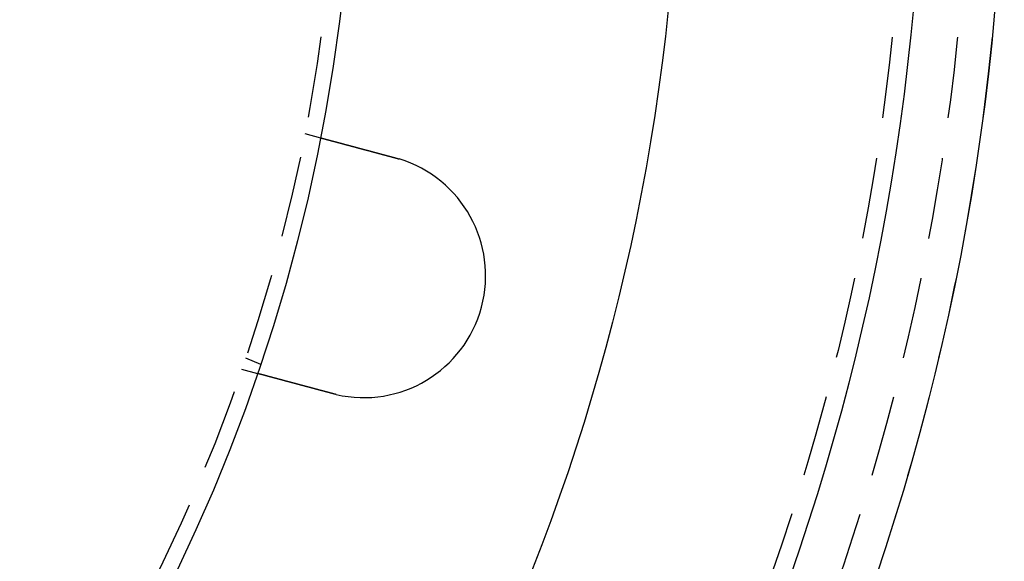
# Model space of a CAD drawing. Extents: x 954 to 1254, y -566 to 265.
# Drawn here: x 1193 to 1254, y -463 to -430 of the extents above; entities that cross this region are included whole.
import ezdxf

# ---------------------------------------------------------------- set-up
doc = ezdxf.new("R2010")
doc.units = 0
doc.header["$LTSCALE"] = 20
doc.linetypes.add('VERDECKT', pattern=[0.375, 0.25, -0.125])
doc.layers.get('0').update_dxf_attribs({"linetype": 'CONTINUOUS'})
doc.layers.add('HILF', color=2, linetype='CONTINUOUS')

# ---------------------------------------------------------------- blocks, each defined once
blk = doc.blocks.new('A$C678856D0')
at = {"color": 1, "linetype": 'VERDECKT'}
for p, q in [((1210.918, 380.293), (1211.886, 380.034)), ((1207.274, 366.509), (1208.2, 366.125)), ((1207.035, 365.805), (1208.004, 365.545))]:
    blk.add_line(p, q, dxfattribs=at)
at = {"color": 3}
for points in [[(1211.89, 380.034, 0), (1211.89, 380.034, 0), (1211.89, 380.034, 0), (1211.89, 380.034, 0), (1211.89, 380.034, 0), (1211.89, 380.034, 0), (1211.89, 380.034, 0), (1211.89, 380.034, 0), (1211.89, 380.034, 0), (1211.89, 380.034, 0), (1211.89, 380.034, 0), (1211.89, 380.033, 0), (1211.89, 380.033, 0), (1211.89, 380.033, 0), (1211.89, 380.033, 0), (1211.89, 380.033, 0), (1211.89, 380.033, 0), (1211.89, 380.033, 0), (1211.89, 380.033, 0), (1211.89, 380.032, 0), (1211.89, 380.032, 0), (1211.89, 380.032, 0), (1211.89, 380.032, 0), (1211.89, 380.032, 0), (1211.9, 380.031, 0), (1211.9, 380.031, 0), (1211.9, 380.031, 0), (1211.9, 380.031, 0), (1211.9, 380.031, 0), (1211.9, 380.03, 0), (1211.9, 380.03, 0), (1211.9, 380.03, 0), (1211.9, 380.03, 0), (1211.9, 380.029, 0), (1211.9, 380.029, 0), (1211.91, 380.029, 0), (1211.91, 380.028, 0), (1211.91, 380.028, 0), (1211.91, 380.028, 0), (1211.91, 380.027, 0), (1211.91, 380.027, 0), (1211.91, 380.027, 0), (1211.91, 380.026, 0), (1211.92, 380.026, 0), (1211.92, 380.025, 0), (1211.92, 380.025, 0), (1211.92, 380.025, 0), (1211.92, 380.024, 0), (1211.92, 380.024, 0), (1211.93, 380.023, 0), (1211.93, 380.023, 0), (1211.93, 380.022, 0), (1211.93, 380.022, 0), (1211.93, 380.022, 0), (1211.93, 380.021, 0), (1211.94, 380.021, 0), (1211.94, 380.02, 0), (1211.94, 380.02, 0), (1211.94, 380.019, 0), (1211.94, 380.018, 0), (1211.95, 380.018, 0), (1211.95, 380.017, 0), (1211.95, 380.017, 0), (1211.95, 380.016, 0), (1211.95, 380.016, 0), (1211.96, 380.015, 0), (1211.96, 380.014, 0), (1211.96, 380.014, 0), (1211.96, 380.013, 0), (1211.97, 380.013, 0), (1211.97, 380.012, 0), (1211.97, 380.011, 0), (1211.97, 380.011, 0), (1211.98, 380.01, 0), (1211.98, 380.009, 0), (1211.98, 380.009, 0), (1211.98, 380.008, 0), (1211.99, 380.007, 0), (1211.99, 380.006, 0), (1211.99, 380.006, 0), (1211.99, 380.005, 0), (1212, 380.004, 0), (1212, 380.003, 0), (1212, 380.003, 0), (1212.01, 380.002, 0), (1212.01, 380.001, 0), (1212.01, 380, 0), (1212.01, 380, 0), (1212.02, 379.999, 0), (1212.02, 379.998, 0), (1212.02, 379.997, 0), (1212.03, 379.996, 0), (1212.03, 379.995, 0), (1212.03, 379.995, 0), (1212.04, 379.994, 0), (1212.04, 379.993, 0), (1212.04, 379.992, 0), (1212.05, 379.991, 0), (1212.05, 379.99, 0), (1212.05, 379.989, 0), (1212.06, 379.988, 0), (1212.06, 379.987, 0), (1212.06, 379.986, 0), (1212.07, 379.986, 0), (1212.07, 379.985, 0), (1212.07, 379.984, 0), (1212.08, 379.983, 0), (1212.08, 379.982, 0), (1212.08, 379.981, 0), (1212.09, 379.98, 0), (1212.09, 379.979, 0), (1212.1, 379.978, 0), (1212.1, 379.977, 0), (1212.1, 379.976, 0), (1212.11, 379.975, 0), (1212.11, 379.974, 0), (1212.11, 379.973, 0), (1212.12, 379.972, 0), (1212.12, 379.971, 0), (1212.13, 379.969, 0), (1212.13, 379.968, 0), (1212.13, 379.967, 0), (1212.14, 379.966, 0), (1212.14, 379.965, 0), (1212.15, 379.964, 0), (1212.15, 379.963, 0), (1212.16, 379.962, 0), (1212.16, 379.961, 0), (1212.16, 379.96, 0), (1212.17, 379.959, 0), (1212.17, 379.957, 0), (1212.18, 379.956, 0), (1212.18, 379.955, 0), (1212.18, 379.954, 0), (1212.19, 379.953, 0), (1212.19, 379.952, 0), (1212.2, 379.95, 0), (1212.2, 379.949, 0), (1212.21, 379.948, 0), (1212.21, 379.947, 0), (1212.22, 379.946, 0), (1212.22, 379.945, 0), (1212.22, 379.943, 0), (1212.23, 379.942, 0), (1212.23, 379.941, 0), (1212.24, 379.94, 0), (1212.24, 379.938, 0), (1212.25, 379.937, 0), (1212.25, 379.936, 0), (1212.26, 379.935, 0), (1212.26, 379.934, 0), (1212.27, 379.932, 0), (1212.27, 379.931, 0), (1212.27, 379.93, 0), (1212.28, 379.928, 0), (1212.28, 379.927, 0), (1212.29, 379.926, 0), (1212.29, 379.925, 0), (1212.3, 379.923, 0), (1212.3, 379.922, 0), (1212.31, 379.92, 0), (1212.31, 379.919, 0), (1212.32, 379.918, 0), (1212.32, 379.916, 0), (1212.33, 379.915, 0), (1212.34, 379.914, 0), (1212.34, 379.912, 0), (1212.35, 379.911, 0), (1212.35, 379.909, 0), (1212.36, 379.908, 0), (1212.36, 379.906, 0), (1212.37, 379.905, 0), (1212.37, 379.903, 0), (1212.38, 379.902, 0), (1212.38, 379.9, 0), (1212.39, 379.899, 0), (1212.4, 379.897, 0), (1212.4, 379.896, 0), (1212.41, 379.894, 0), (1212.41, 379.893, 0), (1212.42, 379.891, 0), (1212.42, 379.89, 0), (1212.43, 379.888, 0), (1212.44, 379.886, 0), (1212.44, 379.885, 0), (1212.45, 379.883, 0), (1212.45, 379.882, 0), (1212.46, 379.88, 0), (1212.47, 379.878, 0), (1212.47, 379.877, 0), (1212.48, 379.875, 0), (1212.49, 379.873, 0), (1212.49, 379.872, 0), (1212.5, 379.87, 0), (1212.5, 379.868, 0), (1212.51, 379.867, 0), (1212.52, 379.865, 0), (1212.52, 379.863, 0), (1212.53, 379.862, 0), (1212.54, 379.86, 0), (1212.54, 379.858, 0), (1212.55, 379.856, 0), (1212.56, 379.854, 0), (1212.56, 379.853, 0), (1212.57, 379.851, 0), (1212.58, 379.849, 0), (1212.58, 379.847, 0), (1212.59, 379.846, 0), (1212.6, 379.844, 0), (1212.6, 379.842, 0), (1212.61, 379.84, 0), (1212.62, 379.838, 0), (1212.62, 379.836, 0), (1212.63, 379.834, 0), (1212.64, 379.833, 0), (1212.64, 379.831, 0), (1212.65, 379.829, 0), (1212.66, 379.827, 0), (1212.67, 379.825, 0), (1212.67, 379.823, 0), (1212.68, 379.821, 0), (1212.69, 379.819, 0), (1212.69, 379.817, 0), (1212.7, 379.815, 0), (1212.71, 379.813, 0), (1212.72, 379.811, 0), (1212.72, 379.809, 0), (1212.73, 379.807, 0), (1212.74, 379.805, 0), (1212.75, 379.803, 0), (1212.75, 379.801, 0), (1212.76, 379.799, 0), (1212.77, 379.797, 0), (1212.78, 379.795, 0), (1212.78, 379.793, 0), (1212.79, 379.791, 0), (1212.8, 379.789, 0), (1212.81, 379.787, 0), (1212.81, 379.785, 0), (1212.82, 379.783, 0), (1212.83, 379.781, 0), (1212.84, 379.779, 0), (1212.85, 379.777, 0), (1212.85, 379.775, 0), (1212.86, 379.773, 0), (1212.87, 379.77, 0), (1212.88, 379.768, 0), (1212.89, 379.766, 0), (1212.89, 379.764, 0), (1212.9, 379.762, 0), (1212.91, 379.76, 0), (1212.92, 379.758, 0), (1212.93, 379.755, 0), (1212.93, 379.753, 0), (1212.94, 379.751, 0), (1212.95, 379.749, 0), (1212.96, 379.747, 0), (1212.97, 379.745, 0), (1212.97, 379.742, 0), (1212.98, 379.74, 0), (1212.99, 379.738, 0), (1213, 379.736, 0), (1213.01, 379.734, 0), (1213.01, 379.731, 0), (1213.02, 379.729, 0), (1213.03, 379.727, 0), (1213.04, 379.725, 0), (1213.05, 379.723, 0), (1213.06, 379.72, 0), (1213.06, 379.718, 0), (1213.07, 379.716, 0), (1213.08, 379.714, 0), (1213.09, 379.711, 0), (1213.1, 379.709, 0), (1213.11, 379.707, 0), (1213.11, 379.705, 0), (1213.12, 379.703, 0), (1213.13, 379.7, 0), (1213.14, 379.698, 0), (1213.15, 379.696, 0), (1213.16, 379.693, 0), (1213.17, 379.691, 0), (1213.17, 379.689, 0), (1213.18, 379.687, 0), (1213.19, 379.684, 0), (1213.2, 379.682, 0), (1213.21, 379.68, 0), (1213.22, 379.678, 0), (1213.22, 379.675, 0), (1213.23, 379.673, 0), (1213.24, 379.671, 0), (1213.25, 379.669, 0), (1213.26, 379.666, 0), (1213.27, 379.664, 0), (1213.28, 379.662, 0), (1213.28, 379.659, 0), (1213.29, 379.657, 0), (1213.3, 379.655, 0), (1213.31, 379.653, 0), (1213.32, 379.65, 0), (1213.33, 379.648, 0), (1213.34, 379.646, 0), (1213.34, 379.643, 0), (1213.35, 379.641, 0), (1213.36, 379.639, 0), (1213.37, 379.636, 0), (1213.38, 379.634, 0), (1213.39, 379.631, 0), (1213.4, 379.629, 0), (1213.41, 379.627, 0), (1213.42, 379.624, 0), (1213.42, 379.622, 0), (1213.43, 379.619, 0), (1213.44, 379.617, 0), (1213.45, 379.614, 0), (1213.46, 379.612, 0), (1213.47, 379.61, 0), (1213.48, 379.607, 0), (1213.49, 379.605, 0), (1213.5, 379.602, 0), (1213.51, 379.599, 0), (1213.52, 379.597, 0), (1213.53, 379.594, 0), (1213.54, 379.592, 0), (1213.55, 379.589, 0), (1213.56, 379.587, 0), (1213.56, 379.584, 0), (1213.57, 379.582, 0), (1213.58, 379.579, 0), (1213.59, 379.576, 0), (1213.6, 379.574, 0), (1213.61, 379.571, 0), (1213.62, 379.568, 0), (1213.63, 379.566, 0), (1213.64, 379.563, 0), (1213.65, 379.561, 0), (1213.66, 379.558, 0), (1213.67, 379.555, 0), (1213.68, 379.552, 0), (1213.69, 379.55, 0), (1213.7, 379.547, 0), (1213.71, 379.544, 0), (1213.72, 379.542, 0), (1213.73, 379.539, 0), (1213.74, 379.536, 0), (1213.75, 379.533, 0), (1213.76, 379.531, 0), (1213.77, 379.528, 0), (1213.78, 379.525, 0), (1213.8, 379.522, 0), (1213.81, 379.52, 0), (1213.82, 379.517, 0), (1213.83, 379.514, 0), (1213.84, 379.511, 0), (1213.85, 379.508, 0), (1213.86, 379.506, 0), (1213.87, 379.503, 0), (1213.88, 379.5, 0), (1213.89, 379.497, 0), (1213.9, 379.494, 0), (1213.91, 379.491, 0), (1213.92, 379.489, 0), (1213.93, 379.486, 0), (1213.94, 379.483, 0), (1213.95, 379.48, 0), (1213.96, 379.477, 0), (1213.98, 379.474, 0), (1213.99, 379.471, 0), (1214, 379.468, 0), (1214.01, 379.465, 0), (1214.02, 379.463, 0), (1214.03, 379.46, 0), (1214.04, 379.457, 0), (1214.05, 379.454, 0), (1214.06, 379.451, 0), (1214.07, 379.448, 0), (1214.08, 379.445, 0), (1214.1, 379.442, 0), (1214.11, 379.439, 0), (1214.12, 379.436, 0), (1214.13, 379.433, 0), (1214.14, 379.43, 0), (1214.15, 379.427, 0), (1214.16, 379.424, 0), (1214.17, 379.421, 0), (1214.18, 379.418, 0), (1214.2, 379.415, 0), (1214.21, 379.412, 0), (1214.22, 379.409, 0), (1214.23, 379.406, 0), (1214.24, 379.403, 0), (1214.25, 379.4, 0), (1214.26, 379.397, 0), (1214.27, 379.394, 0), (1214.28, 379.391, 0), (1214.3, 379.388, 0), (1214.31, 379.385, 0), (1214.32, 379.382, 0), (1214.33, 379.379, 0), (1214.34, 379.376, 0), (1214.35, 379.373, 0), (1214.36, 379.37, 0), (1214.38, 379.367, 0), (1214.39, 379.364, 0), (1214.4, 379.361, 0), (1214.41, 379.358, 0), (1214.42, 379.355, 0), (1214.43, 379.352, 0), (1214.44, 379.349, 0), (1214.45, 379.346, 0), (1214.47, 379.343, 0), (1214.48, 379.34, 0), (1214.49, 379.337, 0), (1214.5, 379.334, 0), (1214.51, 379.331, 0), (1214.52, 379.327, 0), (1214.53, 379.324, 0), (1214.55, 379.321, 0), (1214.56, 379.318, 0), (1214.57, 379.315, 0), (1214.58, 379.312, 0), (1214.59, 379.309, 0), (1214.6, 379.306, 0), (1214.61, 379.303, 0), (1214.62, 379.3, 0), (1214.64, 379.297, 0), (1214.65, 379.294, 0), (1214.66, 379.291, 0), (1214.67, 379.288, 0), (1214.68, 379.285, 0), (1214.69, 379.282, 0), (1214.7, 379.279, 0), (1214.72, 379.276, 0), (1214.73, 379.273, 0), (1214.74, 379.27, 0), (1214.75, 379.267, 0), (1214.76, 379.264, 0), (1214.77, 379.261, 0), (1214.78, 379.258, 0), (1214.79, 379.255, 0), (1214.81, 379.252, 0), (1214.82, 379.249, 0), (1214.83, 379.246, 0), (1214.84, 379.243, 0), (1214.85, 379.24, 0), (1214.86, 379.237, 0), (1214.87, 379.234, 0), (1214.88, 379.231, 0), (1214.89, 379.228, 0), (1214.91, 379.225, 0), (1214.92, 379.222, 0), (1214.93, 379.219, 0), (1214.94, 379.216, 0), (1214.95, 379.213, 0), (1214.96, 379.21, 0), (1214.97, 379.207, 0), (1214.99, 379.203, 0), (1215, 379.2, 0), (1215.01, 379.197, 0), (1215.02, 379.194, 0), (1215.03, 379.191, 0), (1215.04, 379.188, 0), (1215.06, 379.185, 0), (1215.07, 379.182, 0), (1215.08, 379.179, 0), (1215.09, 379.175, 0), (1215.1, 379.172, 0), (1215.11, 379.169, 0), (1215.13, 379.166, 0), (1215.14, 379.163, 0), (1215.15, 379.159, 0), (1215.16, 379.156, 0), (1215.17, 379.153, 0), (1215.19, 379.15, 0), (1215.2, 379.147, 0), (1215.21, 379.143, 0), (1215.22, 379.14, 0), (1215.23, 379.137, 0), (1215.25, 379.134, 0), (1215.26, 379.13, 0), (1215.27, 379.127, 0), (1215.28, 379.124, 0), (1215.29, 379.121, 0), (1215.31, 379.117, 0), (1215.32, 379.114, 0), (1215.33, 379.111, 0), (1215.34, 379.107, 0), (1215.36, 379.104, 0), (1215.37, 379.101, 0), (1215.38, 379.097, 0), (1215.39, 379.094, 0), (1215.41, 379.091, 0), (1215.42, 379.087, 0), (1215.43, 379.084, 0), (1215.44, 379.081, 0), (1215.46, 379.077, 0), (1215.47, 379.074, 0), (1215.48, 379.071, 0), (1215.49, 379.067, 0), (1215.51, 379.064, 0), (1215.52, 379.06, 0), (1215.53, 379.057, 0), (1215.54, 379.054, 0), (1215.56, 379.05, 0), (1215.57, 379.047, 0), (1215.58, 379.043, 0), (1215.6, 379.04, 0), (1215.61, 379.037, 0), (1215.62, 379.033, 0), (1215.63, 379.03, 0), (1215.65, 379.026, 0), (1215.66, 379.023, 0), (1215.67, 379.02, 0), (1215.68, 379.016, 0), (1215.7, 379.013, 0), (1215.71, 379.009, 0), (1215.72, 379.006, 0), (1215.74, 379.002, 0), (1215.75, 378.999, 0), (1215.76, 378.995, 0), (1215.77, 378.992, 0), (1215.79, 378.989, 0), (1215.8, 378.985, 0), (1215.81, 378.982, 0), (1215.83, 378.978, 0), (1215.84, 378.975, 0), (1215.85, 378.971, 0), (1215.86, 378.968, 0), (1215.88, 378.964, 0), (1215.89, 378.961, 0), (1215.9, 378.957, 0), (1215.92, 378.954, 0), (1215.93, 378.951, 0), (1215.94, 378.947, 0), (1215.96, 378.944, 0), (1215.97, 378.94, 0), (1215.98, 378.937, 0), (1215.99, 378.933, 0), (1216.01, 378.93, 0), (1216.02, 378.926, 0), (1216.03, 378.923, 0), (1216.05, 378.919, 0), (1216.06, 378.916, 0), (1216.07, 378.912, 0), (1216.08, 378.909, 0), (1216.1, 378.906, 0), (1216.11, 378.902, 0), (1216.12, 378.899, 0), (1216.14, 378.895, 0), (1216.15, 378.892, 0), (1216.16, 378.888, 0), (1216.17, 378.885, 0), (1216.19, 378.881, 0), (1216.2, 378.878, 0), (1216.21, 378.875, 0), (1216.23, 378.871, 0), (1216.24, 378.868, 0), (1216.25, 378.864, 0), (1216.26, 378.861, 0), (1216.28, 378.857, 0), (1216.29, 378.854, 0), (1216.3, 378.851, 0), (1216.32, 378.847, 0), (1216.33, 378.844, 0), (1216.34, 378.84, 0), (1216.35, 378.837, 0), (1216.37, 378.833, 0), (1216.38, 378.83, 0), (1216.39, 378.827, 0), (1216.4, 378.823, 0), (1216.42, 378.82, 0), (1216.43, 378.817, 0), (1216.44, 378.813, 0), (1216.45, 378.81, 0), (1216.47, 378.806, 0), (1216.48, 378.803, 0)], [(1216.48, 378.803, 0), (1216.48, 378.803, 0), (1216.48, 378.802, 0), (1216.49, 378.802, 0), (1216.49, 378.801, 0), (1216.49, 378.8, 0), (1216.49, 378.8, 0), (1216.49, 378.799, 0), (1216.5, 378.799, 0), (1216.5, 378.798, 0), (1216.5, 378.798, 0), (1216.5, 378.797, 0), (1216.5, 378.797, 0), (1216.5, 378.796, 0), (1216.51, 378.796, 0), (1216.51, 378.795, 0), (1216.51, 378.795, 0), (1216.51, 378.794, 0), (1216.51, 378.794, 0), (1216.52, 378.793, 0), (1216.52, 378.793, 0), (1216.52, 378.792, 0), (1216.52, 378.791, 0), (1216.52, 378.791, 0), (1216.53, 378.79, 0), (1216.53, 378.79, 0), (1216.53, 378.789, 0), (1216.53, 378.789, 0), (1216.53, 378.788, 0), (1216.54, 378.788, 0), (1216.54, 378.787, 0), (1216.54, 378.787, 0), (1216.54, 378.786, 0), (1216.54, 378.786, 0), (1216.55, 378.785, 0), (1216.55, 378.785, 0), (1216.55, 378.784, 0), (1216.55, 378.783, 0), (1216.55, 378.783, 0), (1216.56, 378.782, 0), (1216.56, 378.782, 0), (1216.56, 378.781, 0), (1216.56, 378.781, 0), (1216.56, 378.78, 0), (1216.57, 378.78, 0), (1216.57, 378.779, 0), (1216.57, 378.779, 0), (1216.57, 378.778, 0), (1216.57, 378.777, 0), (1216.57, 378.777, 0), (1216.58, 378.776, 0), (1216.58, 378.776, 0), (1216.58, 378.775, 0), (1216.58, 378.775, 0), (1216.58, 378.774, 0), (1216.59, 378.774, 0), (1216.59, 378.773, 0), (1216.59, 378.773, 0), (1216.59, 378.772, 0), (1216.59, 378.771, 0), (1216.6, 378.771, 0), (1216.6, 378.77, 0), (1216.6, 378.77, 0), (1216.6, 378.769, 0), (1216.6, 378.769, 0), (1216.61, 378.768, 0), (1216.61, 378.768, 0), (1216.61, 378.767, 0), (1216.61, 378.766, 0), (1216.61, 378.766, 0), (1216.62, 378.765, 0), (1216.62, 378.765, 0), (1216.62, 378.764, 0), (1216.62, 378.764, 0), (1216.62, 378.763, 0), (1216.63, 378.763, 0), (1216.63, 378.762, 0), (1216.63, 378.761, 0), (1216.63, 378.761, 0), (1216.63, 378.76, 0), (1216.63, 378.76, 0), (1216.64, 378.759, 0), (1216.64, 378.759, 0), (1216.64, 378.758, 0), (1216.64, 378.757, 0), (1216.64, 378.757, 0), (1216.65, 378.756, 0), (1216.65, 378.756, 0), (1216.65, 378.755, 0), (1216.65, 378.755, 0), (1216.65, 378.754, 0), (1216.66, 378.754, 0), (1216.66, 378.753, 0), (1216.66, 378.752, 0), (1216.66, 378.752, 0), (1216.66, 378.751, 0), (1216.67, 378.751, 0), (1216.67, 378.75, 0), (1216.67, 378.75, 0), (1216.67, 378.749, 0), (1216.67, 378.748, 0), (1216.68, 378.748, 0), (1216.68, 378.747, 0), (1216.68, 378.747, 0), (1216.68, 378.746, 0), (1216.68, 378.746, 0), (1216.68, 378.745, 0), (1216.69, 378.744, 0), (1216.69, 378.744, 0), (1216.69, 378.743, 0), (1216.69, 378.743, 0), (1216.69, 378.742, 0), (1216.7, 378.741, 0), (1216.7, 378.741, 0), (1216.7, 378.74, 0), (1216.7, 378.74, 0), (1216.7, 378.739, 0), (1216.71, 378.739, 0), (1216.71, 378.738, 0), (1216.71, 378.737, 0), (1216.71, 378.737, 0), (1216.71, 378.736, 0), (1216.72, 378.736, 0), (1216.72, 378.735, 0), (1216.72, 378.735, 0), (1216.72, 378.734, 0), (1216.72, 378.733, 0), (1216.73, 378.733, 0)], [(1212.6, 364.314, 0), (1212.58, 364.318, 0), (1212.57, 364.321, 0), (1212.56, 364.324, 0), (1212.55, 364.328, 0), (1212.53, 364.331, 0), (1212.52, 364.334, 0), (1212.51, 364.338, 0), (1212.5, 364.341, 0), (1212.48, 364.345, 0), (1212.47, 364.348, 0), (1212.46, 364.351, 0), (1212.45, 364.355, 0), (1212.43, 364.358, 0), (1212.42, 364.362, 0), (1212.41, 364.365, 0), (1212.39, 364.368, 0), (1212.38, 364.372, 0), (1212.37, 364.375, 0), (1212.36, 364.379, 0), (1212.34, 364.382, 0), (1212.33, 364.386, 0), (1212.32, 364.389, 0), (1212.31, 364.393, 0), (1212.29, 364.396, 0), (1212.28, 364.399, 0), (1212.27, 364.403, 0), (1212.25, 364.406, 0), (1212.24, 364.41, 0), (1212.23, 364.413, 0), (1212.21, 364.417, 0), (1212.2, 364.42, 0), (1212.19, 364.424, 0), (1212.18, 364.427, 0), (1212.16, 364.431, 0), (1212.15, 364.434, 0), (1212.14, 364.437, 0), (1212.12, 364.441, 0), (1212.11, 364.444, 0), (1212.1, 364.448, 0), (1212.09, 364.451, 0), (1212.07, 364.455, 0), (1212.06, 364.458, 0), (1212.05, 364.462, 0), (1212.03, 364.465, 0), (1212.02, 364.469, 0), (1212.01, 364.472, 0), (1212, 364.476, 0), (1211.98, 364.479, 0), (1211.97, 364.482, 0), (1211.96, 364.486, 0), (1211.94, 364.489, 0), (1211.93, 364.493, 0), (1211.92, 364.496, 0), (1211.91, 364.5, 0), (1211.89, 364.503, 0), (1211.88, 364.507, 0), (1211.87, 364.51, 0), (1211.85, 364.513, 0), (1211.84, 364.517, 0), (1211.83, 364.52, 0), (1211.82, 364.524, 0), (1211.8, 364.527, 0), (1211.79, 364.531, 0), (1211.78, 364.534, 0), (1211.76, 364.538, 0), (1211.75, 364.541, 0), (1211.74, 364.544, 0), (1211.73, 364.548, 0), (1211.71, 364.551, 0), (1211.7, 364.555, 0), (1211.69, 364.558, 0), (1211.67, 364.561, 0), (1211.66, 364.565, 0), (1211.65, 364.568, 0), (1211.64, 364.572, 0), (1211.62, 364.575, 0), (1211.61, 364.578, 0), (1211.6, 364.582, 0), (1211.59, 364.585, 0), (1211.57, 364.588, 0), (1211.56, 364.592, 0), (1211.55, 364.595, 0), (1211.54, 364.598, 0), (1211.52, 364.602, 0), (1211.51, 364.605, 0), (1211.5, 364.608, 0), (1211.49, 364.612, 0), (1211.47, 364.615, 0), (1211.46, 364.618, 0), (1211.45, 364.622, 0), (1211.44, 364.625, 0), (1211.42, 364.628, 0), (1211.41, 364.632, 0), (1211.4, 364.635, 0), (1211.39, 364.638, 0), (1211.38, 364.641, 0), (1211.36, 364.645, 0), (1211.35, 364.648, 0), (1211.34, 364.651, 0), (1211.33, 364.654, 0), (1211.32, 364.658, 0), (1211.3, 364.661, 0), (1211.29, 364.664, 0), (1211.28, 364.667, 0), (1211.27, 364.671, 0), (1211.26, 364.674, 0), (1211.24, 364.677, 0), (1211.23, 364.68, 0), (1211.22, 364.683, 0), (1211.21, 364.686, 0), (1211.2, 364.69, 0), (1211.18, 364.693, 0), (1211.17, 364.696, 0), (1211.16, 364.699, 0), (1211.15, 364.702, 0), (1211.14, 364.705, 0), (1211.13, 364.708, 0), (1211.11, 364.711, 0), (1211.1, 364.715, 0), (1211.09, 364.718, 0), (1211.08, 364.721, 0), (1211.07, 364.724, 0), (1211.06, 364.727, 0), (1211.05, 364.73, 0), (1211.03, 364.733, 0), (1211.02, 364.736, 0), (1211.01, 364.739, 0), (1211, 364.742, 0), (1210.99, 364.745, 0), (1210.98, 364.748, 0), (1210.97, 364.751, 0), (1210.96, 364.754, 0), (1210.95, 364.757, 0), (1210.93, 364.76, 0), (1210.92, 364.763, 0), (1210.91, 364.766, 0), (1210.9, 364.769, 0), (1210.89, 364.772, 0), (1210.88, 364.775, 0), (1210.87, 364.778, 0), (1210.86, 364.781, 0), (1210.84, 364.784, 0), (1210.83, 364.787, 0), (1210.82, 364.79, 0), (1210.81, 364.793, 0), (1210.8, 364.796, 0), (1210.79, 364.799, 0), (1210.78, 364.802, 0), (1210.77, 364.805, 0), (1210.75, 364.808, 0), (1210.74, 364.811, 0), (1210.73, 364.814, 0), (1210.72, 364.817, 0), (1210.71, 364.82, 0), (1210.7, 364.823, 0), (1210.69, 364.826, 0), (1210.67, 364.829, 0), (1210.66, 364.832, 0), (1210.65, 364.836, 0), (1210.64, 364.839, 0), (1210.63, 364.842, 0), (1210.62, 364.845, 0), (1210.61, 364.848, 0), (1210.59, 364.851, 0), (1210.58, 364.854, 0), (1210.57, 364.857, 0), (1210.56, 364.86, 0), (1210.55, 364.863, 0), (1210.54, 364.866, 0), (1210.53, 364.869, 0), (1210.52, 364.872, 0), (1210.5, 364.875, 0), (1210.49, 364.878, 0), (1210.48, 364.881, 0), (1210.47, 364.884, 0), (1210.46, 364.887, 0), (1210.45, 364.89, 0), (1210.44, 364.893, 0), (1210.42, 364.896, 0), (1210.41, 364.899, 0), (1210.4, 364.902, 0), (1210.39, 364.905, 0), (1210.38, 364.908, 0), (1210.37, 364.911, 0), (1210.36, 364.914, 0), (1210.35, 364.917, 0), (1210.34, 364.92, 0), (1210.32, 364.923, 0), (1210.31, 364.926, 0), (1210.3, 364.929, 0), (1210.29, 364.932, 0), (1210.28, 364.935, 0), (1210.27, 364.938, 0), (1210.26, 364.941, 0), (1210.25, 364.944, 0), (1210.23, 364.947, 0), (1210.22, 364.95, 0), (1210.21, 364.953, 0), (1210.2, 364.956, 0), (1210.19, 364.959, 0), (1210.18, 364.962, 0), (1210.17, 364.965, 0), (1210.16, 364.968, 0), (1210.15, 364.971, 0), (1210.14, 364.974, 0), (1210.13, 364.977, 0), (1210.11, 364.979, 0), (1210.1, 364.982, 0), (1210.09, 364.985, 0), (1210.08, 364.988, 0), (1210.07, 364.991, 0), (1210.06, 364.994, 0), (1210.05, 364.997, 0), (1210.04, 365, 0), (1210.03, 365.003, 0), (1210.02, 365.005, 0), (1210.01, 365.008, 0), (1210, 365.011, 0), (1209.99, 365.014, 0), (1209.98, 365.017, 0), (1209.97, 365.02, 0), (1209.95, 365.022, 0), (1209.94, 365.025, 0), (1209.93, 365.028, 0), (1209.92, 365.031, 0), (1209.91, 365.034, 0), (1209.9, 365.036, 0), (1209.89, 365.039, 0), (1209.88, 365.042, 0), (1209.87, 365.045, 0), (1209.86, 365.047, 0), (1209.85, 365.05, 0), (1209.84, 365.053, 0), (1209.83, 365.055, 0), (1209.82, 365.058, 0), (1209.81, 365.061, 0), (1209.8, 365.064, 0), (1209.79, 365.066, 0), (1209.78, 365.069, 0), (1209.77, 365.072, 0), (1209.76, 365.074, 0), (1209.75, 365.077, 0), (1209.74, 365.08, 0), (1209.73, 365.082, 0), (1209.72, 365.085, 0), (1209.71, 365.087, 0), (1209.7, 365.09, 0), (1209.69, 365.093, 0), (1209.68, 365.095, 0), (1209.67, 365.098, 0), (1209.66, 365.1, 0), (1209.65, 365.103, 0), (1209.64, 365.106, 0), (1209.63, 365.108, 0), (1209.63, 365.111, 0), (1209.62, 365.113, 0), (1209.61, 365.116, 0), (1209.6, 365.118, 0), (1209.59, 365.121, 0), (1209.58, 365.123, 0), (1209.57, 365.126, 0), (1209.56, 365.128, 0), (1209.55, 365.13, 0), (1209.54, 365.133, 0), (1209.53, 365.135, 0), (1209.52, 365.138, 0), (1209.51, 365.14, 0), (1209.51, 365.143, 0), (1209.5, 365.145, 0), (1209.49, 365.147, 0), (1209.48, 365.15, 0), (1209.47, 365.152, 0), (1209.46, 365.154, 0), (1209.45, 365.157, 0), (1209.44, 365.159, 0), (1209.44, 365.161, 0), (1209.43, 365.164, 0), (1209.42, 365.166, 0), (1209.41, 365.168, 0), (1209.4, 365.171, 0), (1209.39, 365.173, 0), (1209.38, 365.175, 0), (1209.38, 365.177, 0), (1209.37, 365.18, 0), (1209.36, 365.182, 0), (1209.35, 365.184, 0), (1209.34, 365.186, 0), (1209.33, 365.189, 0), (1209.33, 365.191, 0), (1209.32, 365.193, 0), (1209.31, 365.196, 0), (1209.3, 365.198, 0), (1209.29, 365.2, 0), (1209.28, 365.202, 0), (1209.27, 365.205, 0), (1209.27, 365.207, 0), (1209.26, 365.209, 0), (1209.25, 365.211, 0), (1209.24, 365.214, 0), (1209.23, 365.216, 0), (1209.22, 365.218, 0), (1209.22, 365.22, 0), (1209.21, 365.223, 0), (1209.2, 365.225, 0), (1209.19, 365.227, 0), (1209.18, 365.229, 0), (1209.17, 365.232, 0), (1209.17, 365.234, 0), (1209.16, 365.236, 0), (1209.15, 365.238, 0), (1209.14, 365.24, 0), (1209.13, 365.243, 0), (1209.12, 365.245, 0), (1209.12, 365.247, 0), (1209.11, 365.249, 0), (1209.1, 365.251, 0), (1209.09, 365.254, 0), (1209.08, 365.256, 0), (1209.08, 365.258, 0), (1209.07, 365.26, 0), (1209.06, 365.262, 0), (1209.05, 365.264, 0), (1209.04, 365.267, 0), (1209.03, 365.269, 0), (1209.03, 365.271, 0), (1209.02, 365.273, 0), (1209.01, 365.275, 0), (1209, 365.277, 0), (1209, 365.279, 0), (1208.99, 365.282, 0), (1208.98, 365.284, 0), (1208.97, 365.286, 0), (1208.96, 365.288, 0), (1208.96, 365.29, 0), (1208.95, 365.292, 0), (1208.94, 365.294, 0), (1208.93, 365.296, 0), (1208.92, 365.298, 0), (1208.92, 365.3, 0), (1208.91, 365.302, 0), (1208.9, 365.304, 0), (1208.89, 365.306, 0), (1208.89, 365.308, 0), (1208.88, 365.311, 0), (1208.87, 365.313, 0), (1208.86, 365.315, 0), (1208.86, 365.317, 0), (1208.85, 365.319, 0), (1208.84, 365.321, 0), (1208.83, 365.322, 0), (1208.83, 365.324, 0), (1208.82, 365.326, 0), (1208.81, 365.328, 0), (1208.81, 365.33, 0), (1208.8, 365.332, 0), (1208.79, 365.334, 0), (1208.78, 365.336, 0), (1208.78, 365.338, 0), (1208.77, 365.34, 0), (1208.76, 365.342, 0), (1208.76, 365.344, 0), (1208.75, 365.346, 0), (1208.74, 365.347, 0), (1208.73, 365.349, 0), (1208.73, 365.351, 0), (1208.72, 365.353, 0), (1208.71, 365.355, 0), (1208.71, 365.357, 0), (1208.7, 365.358, 0), (1208.69, 365.36, 0), (1208.69, 365.362, 0), (1208.68, 365.364, 0), (1208.67, 365.366, 0), (1208.67, 365.367, 0), (1208.66, 365.369, 0), (1208.65, 365.371, 0), (1208.65, 365.373, 0), (1208.64, 365.374, 0), (1208.63, 365.376, 0), (1208.63, 365.378, 0), (1208.62, 365.379, 0), (1208.62, 365.381, 0), (1208.61, 365.383, 0), (1208.6, 365.385, 0), (1208.6, 365.386, 0), (1208.59, 365.388, 0), (1208.58, 365.39, 0), (1208.58, 365.391, 0), (1208.57, 365.393, 0), (1208.57, 365.394, 0), (1208.56, 365.396, 0), (1208.55, 365.398, 0), (1208.55, 365.399, 0), (1208.54, 365.401, 0), (1208.54, 365.402, 0), (1208.53, 365.404, 0), (1208.52, 365.405, 0), (1208.52, 365.407, 0), (1208.51, 365.409, 0), (1208.51, 365.41, 0), (1208.5, 365.412, 0), (1208.5, 365.413, 0), (1208.49, 365.415, 0), (1208.49, 365.416, 0), (1208.48, 365.417, 0), (1208.47, 365.419, 0), (1208.47, 365.42, 0), (1208.46, 365.422, 0), (1208.46, 365.423, 0), (1208.45, 365.425, 0), (1208.45, 365.426, 0), (1208.44, 365.427, 0), (1208.44, 365.429, 0), (1208.43, 365.43, 0), (1208.43, 365.432, 0), (1208.42, 365.433, 0), (1208.42, 365.434, 0), (1208.41, 365.436, 0), (1208.41, 365.437, 0), (1208.4, 365.438, 0), (1208.4, 365.44, 0), (1208.39, 365.441, 0), (1208.39, 365.442, 0), (1208.38, 365.443, 0), (1208.38, 365.445, 0), (1208.37, 365.446, 0), (1208.37, 365.447, 0), (1208.36, 365.448, 0), (1208.36, 365.45, 0), (1208.36, 365.451, 0), (1208.35, 365.452, 0), (1208.35, 365.453, 0), (1208.34, 365.454, 0), (1208.34, 365.456, 0), (1208.33, 365.457, 0), (1208.33, 365.458, 0), (1208.32, 365.459, 0), (1208.32, 365.46, 0), (1208.32, 365.462, 0), (1208.31, 365.463, 0), (1208.31, 365.464, 0), (1208.3, 365.465, 0), (1208.3, 365.466, 0), (1208.29, 365.467, 0), (1208.29, 365.468, 0), (1208.29, 365.47, 0), (1208.28, 365.471, 0), (1208.28, 365.472, 0), (1208.27, 365.473, 0), (1208.27, 365.474, 0), (1208.26, 365.475, 0), (1208.26, 365.476, 0), (1208.26, 365.477, 0), (1208.25, 365.478, 0), (1208.25, 365.48, 0), (1208.24, 365.481, 0), (1208.24, 365.482, 0), (1208.24, 365.483, 0), (1208.23, 365.484, 0), (1208.23, 365.485, 0), (1208.22, 365.486, 0), (1208.22, 365.487, 0), (1208.22, 365.488, 0), (1208.21, 365.489, 0), (1208.21, 365.49, 0), (1208.21, 365.491, 0), (1208.2, 365.492, 0), (1208.2, 365.493, 0), (1208.2, 365.494, 0), (1208.19, 365.495, 0), (1208.19, 365.496, 0), (1208.18, 365.497, 0), (1208.18, 365.498, 0), (1208.18, 365.499, 0), (1208.17, 365.499, 0), (1208.17, 365.5, 0), (1208.17, 365.501, 0), (1208.16, 365.502, 0), (1208.16, 365.503, 0), (1208.16, 365.504, 0), (1208.15, 365.505, 0), (1208.15, 365.506, 0), (1208.15, 365.507, 0), (1208.14, 365.507, 0), (1208.14, 365.508, 0), (1208.14, 365.509, 0), (1208.14, 365.51, 0), (1208.13, 365.511, 0), (1208.13, 365.511, 0), (1208.13, 365.512, 0), (1208.12, 365.513, 0), (1208.12, 365.514, 0), (1208.12, 365.515, 0), (1208.11, 365.515, 0), (1208.11, 365.516, 0), (1208.11, 365.517, 0), (1208.11, 365.518, 0), (1208.1, 365.518, 0), (1208.1, 365.519, 0), (1208.1, 365.52, 0), (1208.1, 365.52, 0), (1208.09, 365.521, 0), (1208.09, 365.522, 0), (1208.09, 365.522, 0), (1208.09, 365.523, 0), (1208.08, 365.524, 0), (1208.08, 365.524, 0), (1208.08, 365.525, 0), (1208.08, 365.526, 0), (1208.07, 365.526, 0), (1208.07, 365.527, 0), (1208.07, 365.527, 0), (1208.07, 365.528, 0), (1208.07, 365.528, 0), (1208.06, 365.529, 0), (1208.06, 365.53, 0), (1208.06, 365.53, 0), (1208.06, 365.531, 0), (1208.06, 365.531, 0), (1208.05, 365.532, 0), (1208.05, 365.532, 0), (1208.05, 365.533, 0), (1208.05, 365.533, 0), (1208.05, 365.534, 0), (1208.04, 365.534, 0), (1208.04, 365.534, 0), (1208.04, 365.535, 0), (1208.04, 365.535, 0), (1208.04, 365.536, 0), (1208.04, 365.536, 0), (1208.04, 365.537, 0), (1208.03, 365.537, 0), (1208.03, 365.537, 0), (1208.03, 365.538, 0), (1208.03, 365.538, 0), (1208.03, 365.538, 0), (1208.03, 365.539, 0), (1208.03, 365.539, 0), (1208.02, 365.539, 0), (1208.02, 365.54, 0), (1208.02, 365.54, 0), (1208.02, 365.54, 0), (1208.02, 365.541, 0), (1208.02, 365.541, 0), (1208.02, 365.541, 0), (1208.02, 365.541, 0), (1208.02, 365.542, 0), (1208.02, 365.542, 0), (1208.01, 365.542, 0), (1208.01, 365.542, 0), (1208.01, 365.543, 0), (1208.01, 365.543, 0), (1208.01, 365.543, 0), (1208.01, 365.543, 0), (1208.01, 365.543, 0), (1208.01, 365.544, 0), (1208.01, 365.544, 0), (1208.01, 365.544, 0), (1208.01, 365.544, 0), (1208.01, 365.544, 0), (1208.01, 365.544, 0), (1208.01, 365.544, 0), (1208.01, 365.544, 0), (1208.01, 365.545, 0), (1208.01, 365.545, 0), (1208, 365.545, 0), (1208, 365.545, 0), (1208, 365.545, 0), (1208, 365.545, 0), (1208, 365.545, 0), (1208, 365.545, 0), (1208, 365.545, 0), (1208, 365.545, 0), (1208, 365.545, 0), (1208, 365.545, 0)], [(1212.85, 364.252, 0), (1212.84, 364.253, 0), (1212.84, 364.253, 0), (1212.84, 364.254, 0), (1212.84, 364.254, 0), (1212.84, 364.255, 0), (1212.83, 364.255, 0), (1212.83, 364.255, 0), (1212.83, 364.256, 0), (1212.83, 364.256, 0), (1212.83, 364.257, 0), (1212.82, 364.257, 0), (1212.82, 364.258, 0), (1212.82, 364.258, 0), (1212.82, 364.259, 0), (1212.82, 364.259, 0), (1212.81, 364.26, 0), (1212.81, 364.26, 0), (1212.81, 364.261, 0), (1212.81, 364.261, 0), (1212.81, 364.261, 0), (1212.8, 364.262, 0), (1212.8, 364.262, 0), (1212.8, 364.263, 0), (1212.8, 364.263, 0), (1212.8, 364.264, 0), (1212.79, 364.264, 0), (1212.79, 364.265, 0), (1212.79, 364.265, 0), (1212.79, 364.266, 0), (1212.79, 364.266, 0), (1212.78, 364.267, 0), (1212.78, 364.267, 0), (1212.78, 364.268, 0), (1212.78, 364.268, 0), (1212.78, 364.268, 0), (1212.77, 364.269, 0), (1212.77, 364.269, 0), (1212.77, 364.27, 0), (1212.77, 364.27, 0), (1212.77, 364.271, 0), (1212.77, 364.271, 0), (1212.76, 364.272, 0), (1212.76, 364.272, 0), (1212.76, 364.273, 0), (1212.76, 364.273, 0), (1212.76, 364.274, 0), (1212.75, 364.274, 0), (1212.75, 364.275, 0), (1212.75, 364.275, 0), (1212.75, 364.276, 0), (1212.75, 364.276, 0), (1212.74, 364.277, 0), (1212.74, 364.277, 0), (1212.74, 364.278, 0), (1212.74, 364.278, 0), (1212.74, 364.279, 0), (1212.73, 364.279, 0), (1212.73, 364.279, 0), (1212.73, 364.28, 0), (1212.73, 364.28, 0), (1212.73, 364.281, 0), (1212.72, 364.281, 0), (1212.72, 364.282, 0), (1212.72, 364.282, 0), (1212.72, 364.283, 0), (1212.72, 364.283, 0), (1212.71, 364.284, 0), (1212.71, 364.284, 0), (1212.71, 364.285, 0), (1212.71, 364.285, 0), (1212.71, 364.286, 0), (1212.7, 364.286, 0), (1212.7, 364.287, 0), (1212.7, 364.287, 0), (1212.7, 364.288, 0), (1212.7, 364.288, 0), (1212.69, 364.289, 0), (1212.69, 364.289, 0), (1212.69, 364.29, 0), (1212.69, 364.29, 0), (1212.69, 364.291, 0), (1212.69, 364.291, 0), (1212.68, 364.292, 0), (1212.68, 364.292, 0), (1212.68, 364.293, 0), (1212.68, 364.293, 0), (1212.68, 364.294, 0), (1212.67, 364.294, 0), (1212.67, 364.295, 0), (1212.67, 364.295, 0), (1212.67, 364.296, 0), (1212.67, 364.296, 0), (1212.66, 364.297, 0), (1212.66, 364.297, 0), (1212.66, 364.298, 0), (1212.66, 364.298, 0), (1212.66, 364.299, 0), (1212.65, 364.299, 0), (1212.65, 364.3, 0), (1212.65, 364.3, 0), (1212.65, 364.301, 0), (1212.65, 364.301, 0), (1212.64, 364.302, 0), (1212.64, 364.302, 0), (1212.64, 364.303, 0), (1212.64, 364.303, 0), (1212.64, 364.304, 0), (1212.63, 364.304, 0), (1212.63, 364.305, 0), (1212.63, 364.305, 0), (1212.63, 364.306, 0), (1212.63, 364.306, 0), (1212.62, 364.307, 0), (1212.62, 364.307, 0), (1212.62, 364.308, 0), (1212.62, 364.308, 0), (1212.62, 364.309, 0), (1212.61, 364.31, 0), (1212.61, 364.31, 0), (1212.61, 364.311, 0), (1212.61, 364.311, 0), (1212.61, 364.312, 0), (1212.61, 364.312, 0), (1212.6, 364.313, 0), (1212.6, 364.313, 0), (1212.6, 364.314, 0), (1212.6, 364.314, 0)]]:
    blk.add_polyline3d(points, dxfattribs=at)
at = {"color": 3, "linetype": 'CONTINUOUS'}
for radius in [150, 145, 130, 110]:
    blk.add_circle((1103.94, 401.193), radius, dxfattribs=at)
at = {"color": 1, "linetype": 'VERDECKT'}
for radius in [149.993, 147.872, 143.872, 109]:
    blk.add_circle((1103.94, 401.193), radius, dxfattribs=at)
at = {"color": 3, "linetype": 'CONTINUOUS'}
blk.add_arc((1214.539, 371.559), 7.5, 256.95194, 73.04806, dxfattribs=at)

msp = doc.modelspace()

# ---------------------------------------------------------------- block references
at = {"layer": 'HILF'}
msp.add_blockref('A$C678856D0', (0, -817.197), dxfattribs=at)

doc.saveas('drawing.dxf')
